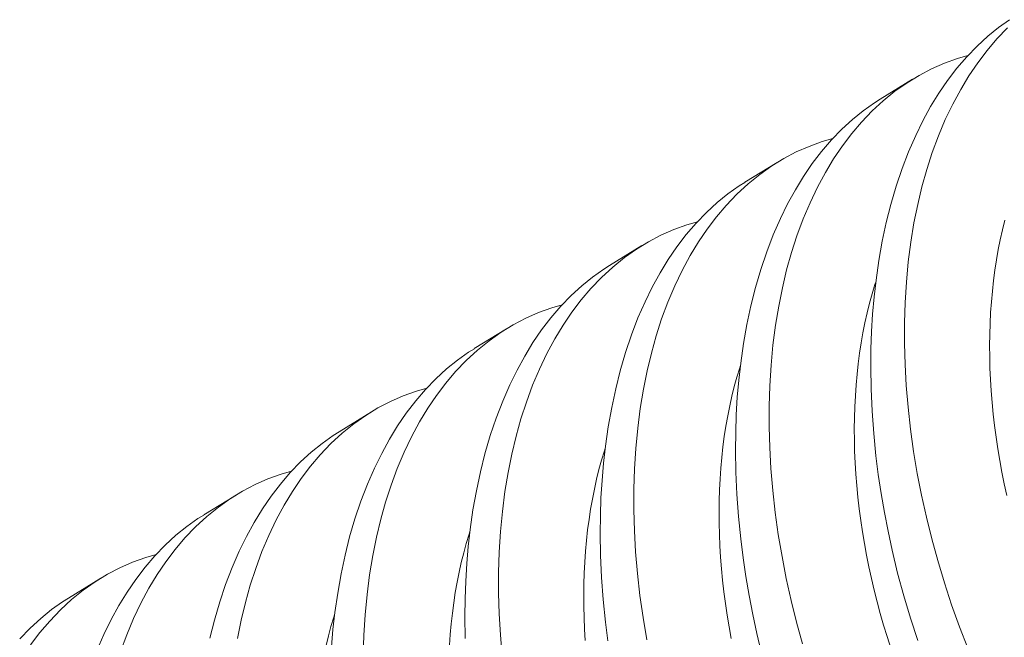
# Model space of a CAD drawing. Extents: x -675 to 177, y -115 to 430.
# Drawn here: x 130 to 130, y -82 to -82 of the extents above; entities that cross this region are included whole.
import ezdxf

# ---------------------------------------------------------------- set-up
doc = ezdxf.new("R2010")
doc.units = 0
doc.header["$LTSCALE"] = 0.1
doc.header["$MEASUREMENT"] = 0
doc.layers.get('0').update_dxf_attribs({"linetype": 'CONTINUOUS', "lineweight": 13})

msp = doc.modelspace()

# ---------------------------------------------------------------- linework, layer by layer
at = {"color": 8}
for p, q in [((130.27231, -81.65326), (130.27976, -81.64868)), ((130.24113, -81.67243), (130.24858, -81.66785)), ((130.20995, -81.69161), (130.2174, -81.68703)), ((130.17878, -81.71078), (130.18622, -81.7062)), ((130.1476, -81.72995), (130.15505, -81.72537)), ((130.11642, -81.74912), (130.12387, -81.74454)), ((130.08524, -81.7683), (130.09269, -81.76372))]:
    msp.add_line(p, q, dxfattribs=at)
at = {"color": 8, "flags": 128}
for points in [[(130.28096, -81.77811), (130.27928, -81.77296), (130.27774, -81.76776), (130.27633, -81.76252), (130.27506, -81.75726), (130.27412, -81.75291), (130.27327, -81.74855), (130.27253, -81.74418), (130.27188, -81.73982), (130.27134, -81.73548), (130.27082, -81.73032), (130.27045, -81.72518), (130.27022, -81.72008), (130.27014, -81.71504), (130.27018, -81.71093), (130.27033, -81.70686), (130.27057, -81.70283), (130.27092, -81.69887), (130.27136, -81.69497), (130.27201, -81.69045), (130.27279, -81.68603), (130.27372, -81.68171), (130.27477, -81.67752), (130.27599, -81.67333), (130.27736, -81.66928), (130.27886, -81.66538), (130.28049, -81.66164), (130.28215, -81.65824), (130.28394, -81.65499), (130.28583, -81.6519), (130.28783, -81.64897), (130.28999, -81.64614), (130.29226, -81.64349), (130.29464, -81.64103), (130.29711, -81.63877), (130.29958, -81.63676), (130.30215, -81.63495)], [(130.30164, -81.63683), (130.29917, -81.6394), (130.29693, -81.64205), (130.29479, -81.64487), (130.29276, -81.64786), (130.29086, -81.65101), (130.28902, -81.65442), (130.28731, -81.65799), (130.28574, -81.66171), (130.28431, -81.66558), (130.28306, -81.66945), (130.28194, -81.67345), (130.28095, -81.67757), (130.2801, -81.68179), (130.27937, -81.68624), (130.27879, -81.69079), (130.27835, -81.69544), (130.27805, -81.70016), (130.27791, -81.70485), (130.2779, -81.70961), (130.27804, -81.71442), (130.27831, -81.71927), (130.27874, -81.7243), (130.27931, -81.72937), (130.28002, -81.73447), (130.28087, -81.73957), (130.28185, -81.74461), (130.28296, -81.74964), (130.2842, -81.75467), (130.28557, -81.75967), (130.28711, -81.76479), (130.28878, -81.76987), (130.29057, -81.7749), (130.29248, -81.77988)], [(130.29254, -81.6432), (130.29014, -81.64388), (130.28712, -81.64498), (130.28416, -81.64628), (130.28129, -81.64778), (130.2785, -81.64948), (130.27572, -81.65145), (130.27303, -81.65362), (130.27046, -81.656), (130.26799, -81.65858), (130.26575, -81.66122), (130.26361, -81.66404), (130.26158, -81.66703), (130.25968, -81.67018), (130.25784, -81.67359), (130.25614, -81.67716), (130.25456, -81.68089), (130.25313, -81.68476), (130.25188, -81.68863), (130.25076, -81.69263), (130.24977, -81.69674), (130.24892, -81.70096), (130.24819, -81.70541), (130.24761, -81.70997), (130.24717, -81.71461), (130.24687, -81.71934), (130.24673, -81.72403), (130.24672, -81.72878), (130.24686, -81.73359), (130.24713, -81.73845), (130.24756, -81.74348), (130.24813, -81.74855), (130.24884, -81.75364), (130.24969, -81.75874), (130.25067, -81.76378), (130.25178, -81.76882), (130.25303, -81.77384), (130.25439, -81.77885)], [(130.24515, -81.78169), (130.24388, -81.77643), (130.24294, -81.77208), (130.24209, -81.76772), (130.24135, -81.76336), (130.2407, -81.759), (130.24016, -81.75465), (130.23964, -81.74949), (130.23927, -81.74435), (130.23904, -81.73926), (130.23896, -81.73421), (130.23901, -81.7301), (130.23915, -81.72603), (130.23939, -81.72201), (130.23974, -81.71804), (130.24018, -81.71414), (130.24083, -81.70962), (130.24161, -81.7052), (130.24254, -81.70089), (130.24359, -81.6967), (130.24482, -81.69251), (130.24618, -81.68845), (130.24768, -81.68455), (130.24931, -81.68081), (130.25098, -81.67741), (130.25276, -81.67416), (130.25465, -81.67107), (130.25665, -81.66814), (130.25881, -81.66531), (130.26108, -81.66266), (130.26346, -81.6602), (130.26593, -81.65794), (130.2684, -81.65594), (130.27097, -81.65412), (130.27233, -81.65328)], [(130.26137, -81.66237), (130.25896, -81.66306), (130.25594, -81.66415), (130.25298, -81.66545), (130.25011, -81.66695), (130.24732, -81.66866), (130.24454, -81.67062), (130.24186, -81.6728), (130.23928, -81.67517), (130.23682, -81.67775), (130.23457, -81.68039), (130.23243, -81.68321), (130.23041, -81.6862), (130.2285, -81.68935), (130.22666, -81.69276), (130.22496, -81.69633), (130.22339, -81.70006), (130.22195, -81.70393), (130.2207, -81.7078), (130.21958, -81.7118), (130.21859, -81.71591), (130.21774, -81.72013), (130.21701, -81.72458), (130.21643, -81.72914), (130.21599, -81.73378), (130.21569, -81.73851), (130.21555, -81.7432), (130.21555, -81.74795), (130.21568, -81.75276), (130.21595, -81.75762), (130.21638, -81.76265), (130.21695, -81.76772), (130.21766, -81.77281), (130.21852, -81.77791)], [(130.20952, -81.77817), (130.20898, -81.77383), (130.20846, -81.76866), (130.20809, -81.76353), (130.20786, -81.75843), (130.20778, -81.75339), (130.20783, -81.74927), (130.20797, -81.7452), (130.20822, -81.74118), (130.20856, -81.73721), (130.209, -81.73331), (130.20965, -81.72879), (130.21044, -81.72437), (130.21136, -81.72006), (130.21241, -81.71587), (130.21364, -81.71168), (130.215, -81.70763), (130.2165, -81.70372), (130.21813, -81.69998), (130.2198, -81.69658), (130.22158, -81.69333), (130.22347, -81.69024), (130.22547, -81.68732), (130.22763, -81.68449), (130.22991, -81.68184), (130.23228, -81.67938), (130.23475, -81.67711), (130.23723, -81.67511), (130.23979, -81.67329), (130.24115, -81.67245)], [(130.23019, -81.68155), (130.22779, -81.68223), (130.22476, -81.68332), (130.2218, -81.68462), (130.21893, -81.68613), (130.21614, -81.68783), (130.21336, -81.68979), (130.21068, -81.69197), (130.2081, -81.69435), (130.20564, -81.69692), (130.20339, -81.69957), (130.20125, -81.70239), (130.19923, -81.70538), (130.19732, -81.70853), (130.19548, -81.71193), (130.19378, -81.71551), (130.19221, -81.71923), (130.19077, -81.7231), (130.18952, -81.72697), (130.1884, -81.73097), (130.18742, -81.73509), (130.18657, -81.73931), (130.18583, -81.74376), (130.18525, -81.74831), (130.18481, -81.75296), (130.18452, -81.75768), (130.18437, -81.76237), (130.18437, -81.76713), (130.1845, -81.77194), (130.18478, -81.77679), (130.1852, -81.78182)], [(130.30148, -81.74464), (130.30089, -81.74196), (130.30035, -81.73927), (130.29986, -81.73658), (130.29941, -81.73389), (130.29901, -81.7312), (130.29866, -81.72853), (130.29836, -81.72586), (130.2981, -81.7232), (130.29789, -81.72055), (130.29773, -81.71791), (130.29761, -81.71529), (130.29755, -81.71269), (130.29753, -81.7101), (130.29756, -81.70754), (130.29764, -81.705), (130.29777, -81.70248), (130.29794, -81.69999), (130.29816, -81.69752), (130.29843, -81.69509), (130.29875, -81.69268), (130.29912, -81.69031), (130.29953, -81.68797), (130.29999, -81.68567), (130.30049, -81.6834), (130.30105, -81.68117)], [(130.17668, -81.7776), (130.1766, -81.77256), (130.17665, -81.76845), (130.17679, -81.76437), (130.17704, -81.76035), (130.17738, -81.75639), (130.17782, -81.75249), (130.17847, -81.74797), (130.17926, -81.74355), (130.18018, -81.73923), (130.18123, -81.73504), (130.18246, -81.73085), (130.18382, -81.7268), (130.18532, -81.7229), (130.18695, -81.71915), (130.18862, -81.71575), (130.1904, -81.7125), (130.19229, -81.70941), (130.19429, -81.70649), (130.19645, -81.70366), (130.19873, -81.70101), (130.2011, -81.69855), (130.20357, -81.69629), (130.20605, -81.69428), (130.20861, -81.69247), (130.20997, -81.69163)], [(130.27475, -81.77982), (130.2739, -81.77718), (130.27309, -81.77452), (130.27233, -81.77186), (130.27161, -81.76918), (130.27093, -81.7665), (130.2703, -81.76382), (130.26971, -81.76113), (130.26917, -81.75844), (130.26868, -81.75575), (130.26823, -81.75306), (130.26784, -81.75038), (130.26748, -81.7477), (130.26718, -81.74503), (130.26692, -81.74237), (130.26671, -81.73972), (130.26655, -81.73709), (130.26643, -81.73446), (130.26637, -81.73186), (130.26635, -81.72928), (130.26638, -81.72671), (130.26646, -81.72417), (130.26659, -81.72165), (130.26676, -81.71916), (130.26698, -81.71669), (130.26725, -81.71426), (130.26757, -81.71185), (130.26794, -81.70948), (130.26835, -81.70714), (130.26881, -81.70484), (130.26932, -81.70257), (130.26987, -81.70034), (130.27047, -81.69816), (130.27111, -81.69601), (130.27128, -81.69547)], [(130.19901, -81.70072), (130.19661, -81.7014), (130.19358, -81.70249), (130.19063, -81.70379), (130.18775, -81.7053), (130.18496, -81.707), (130.18218, -81.70897), (130.1795, -81.71114), (130.17692, -81.71352), (130.17446, -81.71609), (130.17221, -81.71874), (130.17007, -81.72156), (130.16805, -81.72455), (130.16614, -81.7277), (130.16431, -81.73111), (130.1626, -81.73468), (130.16103, -81.73841), (130.15959, -81.74228), (130.15834, -81.74615), (130.15722, -81.75014), (130.15624, -81.75426), (130.15539, -81.75848), (130.15466, -81.76293), (130.15407, -81.76748), (130.15363, -81.77213), (130.15334, -81.77686), (130.15319, -81.78154)], [(130.14586, -81.77952), (130.1462, -81.77556), (130.14664, -81.77166), (130.14729, -81.76714), (130.14808, -81.76272), (130.149, -81.75841), (130.15005, -81.75421), (130.15128, -81.75003), (130.15264, -81.74597), (130.15414, -81.74207), (130.15577, -81.73833), (130.15744, -81.73493), (130.15922, -81.73168), (130.16111, -81.72859), (130.16311, -81.72566), (130.16528, -81.72283), (130.16755, -81.72018), (130.16992, -81.71772), (130.17239, -81.71546), (130.17487, -81.71346), (130.17743, -81.71164), (130.17879, -81.7108)], [(130.238, -81.77761), (130.2375, -81.77492), (130.23706, -81.77223), (130.23666, -81.76955), (130.2363, -81.76687), (130.236, -81.7642), (130.23574, -81.76154), (130.23553, -81.75889), (130.23537, -81.75626), (130.23526, -81.75364), (130.23519, -81.75103), (130.23517, -81.74845), (130.2352, -81.74589), (130.23528, -81.74334), (130.23541, -81.74083), (130.23558, -81.73833), (130.23581, -81.73587), (130.23608, -81.73343), (130.23639, -81.73103), (130.23676, -81.72865), (130.23717, -81.72631), (130.23763, -81.72401), (130.23814, -81.72175), (130.23869, -81.71952), (130.23929, -81.71733), (130.23993, -81.71519), (130.2401, -81.71464)], [(130.16783, -81.71989), (130.16543, -81.72057), (130.1624, -81.72167), (130.15945, -81.72297), (130.15657, -81.72447), (130.15378, -81.72618), (130.151, -81.72814), (130.14832, -81.73031), (130.14574, -81.73269), (130.14328, -81.73527), (130.14103, -81.73791), (130.13889, -81.74073), (130.13687, -81.74372), (130.13496, -81.74687), (130.13313, -81.75028), (130.13142, -81.75385), (130.12985, -81.75758), (130.12842, -81.76145), (130.12716, -81.76532), (130.12604, -81.76932), (130.12506, -81.77343), (130.12421, -81.77765)], [(130.11782, -81.77758), (130.11888, -81.77339), (130.1201, -81.7692), (130.12146, -81.76515), (130.12296, -81.76124), (130.12459, -81.7575), (130.12626, -81.7541), (130.12804, -81.75085), (130.12993, -81.74776), (130.13193, -81.74484), (130.1341, -81.74201), (130.13637, -81.73936), (130.13874, -81.7369), (130.14121, -81.73463), (130.14369, -81.73263), (130.14625, -81.73081), (130.14761, -81.72997)], [(130.20435, -81.77807), (130.20419, -81.77543), (130.20408, -81.77281), (130.20401, -81.77021), (130.20399, -81.76762), (130.20402, -81.76506), (130.2041, -81.76252), (130.20423, -81.76), (130.2044, -81.75751), (130.20463, -81.75504), (130.2049, -81.7526), (130.20522, -81.7502), (130.20558, -81.74783), (130.20599, -81.74549), (130.20645, -81.74318), (130.20696, -81.74092), (130.20751, -81.73869), (130.20811, -81.7365), (130.20875, -81.73436), (130.20892, -81.73382)], [(130.13665, -81.73907), (130.13425, -81.73975), (130.13122, -81.74084), (130.12827, -81.74214), (130.12539, -81.74364), (130.1226, -81.74535), (130.11982, -81.74731), (130.11714, -81.74949), (130.11456, -81.75187), (130.1121, -81.75444), (130.10985, -81.75709), (130.10772, -81.75991), (130.10569, -81.76289), (130.10378, -81.76604), (130.10195, -81.76945), (130.10024, -81.77302), (130.09867, -81.77675), (130.09724, -81.78062)], [(130.09178, -81.78042), (130.09341, -81.77667), (130.09508, -81.77327), (130.09686, -81.77002), (130.09876, -81.76693), (130.10075, -81.76401), (130.10292, -81.76118), (130.10519, -81.75853), (130.10756, -81.75607), (130.11003, -81.7538), (130.11251, -81.7518), (130.11507, -81.74998), (130.11643, -81.74915)], [(130.17305, -81.77917), (130.17323, -81.77668), (130.17345, -81.77421), (130.17372, -81.77178), (130.17404, -81.76937), (130.1744, -81.767), (130.17481, -81.76466), (130.17527, -81.76236), (130.17578, -81.76009), (130.17633, -81.75786), (130.17693, -81.75568), (130.17757, -81.75353), (130.17774, -81.75299)], [(130.10547, -81.75824), (130.10307, -81.75892), (130.10004, -81.76001), (130.09709, -81.76131), (130.09421, -81.76282), (130.09142, -81.76452), (130.08864, -81.76649), (130.08596, -81.76866), (130.08338, -81.77104), (130.08092, -81.77361), (130.07867, -81.77626), (130.07654, -81.77908)], [(130.07401, -81.7777), (130.07639, -81.77524), (130.07885, -81.77298), (130.08133, -81.77097), (130.08389, -81.76916), (130.08525, -81.76832)], [(130.1446, -81.77926), (130.14515, -81.77704), (130.14575, -81.77485), (130.14639, -81.7727), (130.14656, -81.77216)]]:
    msp.add_lwpolyline(points, dxfattribs=at)

doc.saveas('drawing.dxf')
